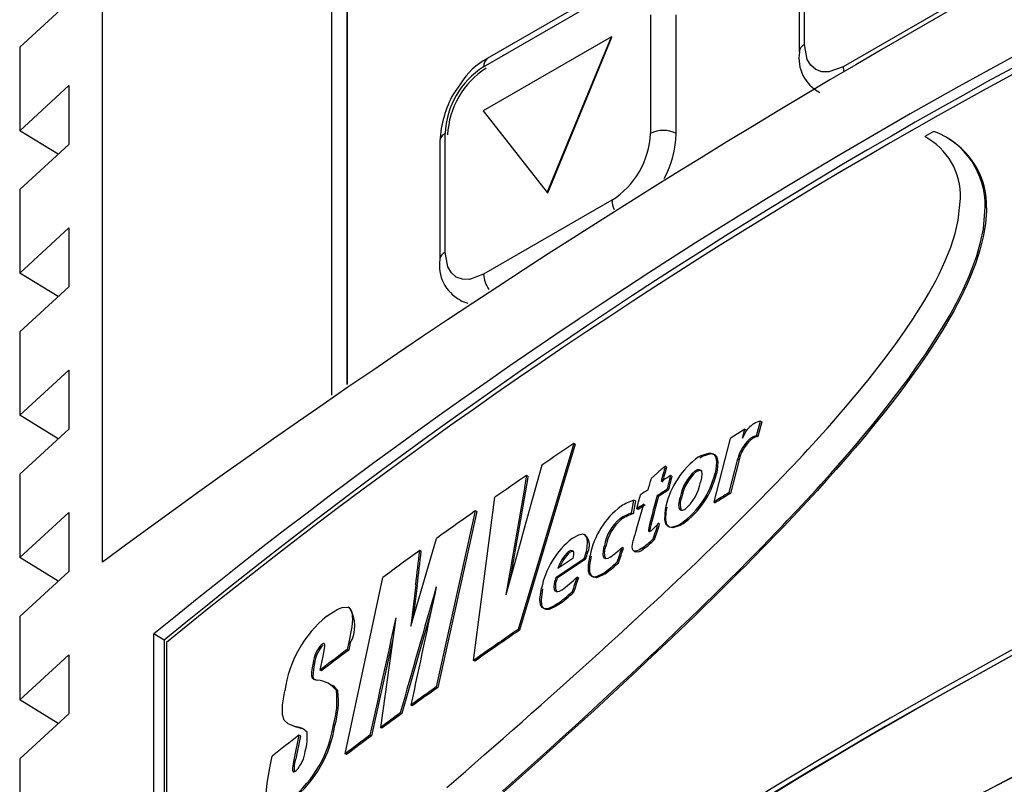
# Model space of a CAD drawing. Units: inches. Extents: x 0 to 10.8, y -1.5 to 8.3.
# Drawn here: x 8.3 to 8.3, y 6.2 to 6.3 of the extents above; entities that cross this region are included whole.
import ezdxf

# ---------------------------------------------------------------- set-up
doc = ezdxf.new("R2010")
doc.units = ezdxf.units.IN
doc.header["$MEASUREMENT"] = 0

msp = doc.modelspace()

# ---------------------------------------------------------------- linework, layer by layer
at = {"color": 7, "linetype": 'Continuous', "lineweight": 25}
for p, q in [((8.299307780269455, 6.240877952055981), (8.299307780269455, 6.27537329282212)), ((8.306310921887082, 6.271330085011083), (8.306310921887082, 6.245985308759065)), ((8.306782322663643, 6.269225201475026), (8.306782322663643, 6.246311178772364)), ((8.306798032111796, 6.246321999388104), (8.306798032111796, 6.269216127802068)), ((8.320783039148393, 6.256712580392262), (8.320783039148393, 6.260341658468842)), ((8.320620312731926, 6.26011486879244), (8.320620312731926, 6.256485816789632)), ((8.31500556040884, 6.258555213920817), (8.311077194530398, 6.256287421451884)), ((8.31096210489696, 6.256033045723787), (8.314890483812288, 6.258300864266493)), ((8.325889913486678, 6.258299821315578), (8.321961547608236, 6.256032028846644)), ((8.298276041077083, 6.258005318051039), (8.29677191030478, 6.256633472565382)), ((8.316068992272132, 6.257620286647103), (8.316068992272132, 6.253991234644296)), ((8.316854660233066, 6.253991234644296), (8.316854660233066, 6.257620286647103)), ((8.31487476132725, 6.256949017364626), (8.31094639544881, 6.254681224895691)), ((8.312910584906472, 6.252186069127351), (8.31487476132725, 6.256949017364626)), ((8.312926294354625, 6.252176995454393), (8.314890483812288, 6.256939943691668)), ((8.314890483812288, 6.256939943691668), (8.31487476132725, 6.256949017364626)), ((8.29677191030478, 6.256633472565382), (8.29677191030478, 6.254077304168531)), ((8.29677191030478, 6.254077304168531), (8.298276041077083, 6.255458014736964)), ((8.298276041077083, 6.255458014736964), (8.298276041077083, 6.253650450432915)), ((8.31026126795605, 6.255514151569948), (8.310040410062976, 6.255204238705643)), ((8.31094639544881, 6.254681224895691), (8.312910584906472, 6.252186069127351)), ((8.297952543777114, 6.253359414980166), (8.29677191030478, 6.254077304168531)), ((8.309783596437118, 6.25036275626449), (8.309783596437118, 6.253991808267299)), ((8.298276041077083, 6.253650450432915), (8.29677191030478, 6.252278604947258)), ((8.309620883057537, 6.253765044664669), (8.309620883057537, 6.250135966588089)), ((8.29677191030478, 6.252278604947258), (8.29677191030478, 6.249722410476635)), ((8.312910584906472, 6.252186069127351), (8.312926294354625, 6.252176995454393)), ((8.314890483812288, 6.251949997187808), (8.31096210489696, 6.2496821786451)), ((8.326348824926036, 6.251713586289217), (8.326310796328308, 6.251736948389707)), ((8.29677191030478, 6.249722410476635), (8.298276041077083, 6.251103121045067)), ((8.298276041077083, 6.251103121045067), (8.298276041077083, 6.24929555674102)), ((8.297952543777114, 6.249004521288271), (8.29677191030478, 6.249722410476635)), ((8.298276041077083, 6.24929555674102), (8.29677191030478, 6.247923711255361)), ((8.29677191030478, 6.247923711255361), (8.29677191030478, 6.245367516784739)), ((8.29677191030478, 6.245367516784739), (8.298276041077083, 6.246748227353171)), ((8.298276041077083, 6.246748227353171), (8.298276041077083, 6.244940663049122)), ((8.297952543777114, 6.244649653670147), (8.29677191030478, 6.245367516784739)), ((8.31931346916203, 6.244740781506319), (8.319430788103046, 6.245193761162349)), ((8.319470954750148, 6.245171598455411), (8.31935367491979, 6.244718670946928)), ((8.319430788103046, 6.245193761162349), (8.319470954750148, 6.245171598455411)), ((8.298276041077083, 6.244940663049122), (8.29677191030478, 6.243568817563466)), ((8.318955515371215, 6.244942879319816), (8.318507776543534, 6.244657267211824)), ((8.318885611586158, 6.244671764229539), (8.318955515371215, 6.244942853246044)), ((8.318955515371215, 6.244942853246044), (8.318995838460957, 6.244920794834198)), ((8.318995838460957, 6.244920794834198), (8.318977886668335, 6.244851177860641)), ((8.318507776543534, 6.244657267211824), (8.318010523621174, 6.242716153043149)), ((8.31931346916203, 6.244740781506319), (8.31935367491979, 6.244718670946928)), ((8.313725976968474, 6.244503796984725), (8.312018562026012, 6.238814421523691)), ((8.31376792966902, 6.244482781523795), (8.312061049238899, 6.238793771095581)), ((8.31376792966902, 6.244482781523795), (8.313725976968474, 6.244503796984725)), ((8.319024571758655, 6.244565435383785), (8.31906488181151, 6.244543350898166)), ((8.318473176646936, 6.243001321897002), (8.31873794277352, 6.244031340220364)), ((8.318778344084581, 6.244009333956064), (8.318513643142428, 6.242979341706474)), ((8.31873794277352, 6.244031340220364), (8.318778344084581, 6.244009333956064)), ((8.312744025645394, 6.243844912744361), (8.312458348352969, 6.242822195077401)), ((8.31656281649336, 6.243790209968885), (8.316521737264207, 6.243811799052819)), ((8.317433628359591, 6.243669931654646), (8.317474420777243, 6.243648160054303)), ((8.29677191030478, 6.243568817563466), (8.29677191030478, 6.241012649166615)), ((8.312320248614975, 6.243507387754589), (8.312277839623407, 6.243528090330246)), ((8.316098129713312, 6.24344710519172), (8.316274597008078, 6.243601122968049)), ((8.316722961606311, 6.243503893869025), (8.316681921487817, 6.243525509026732)), ((8.318085433570623, 6.243574918826316), (8.318044823669382, 6.243596794721753)), ((8.316571381727746, 6.243097586266429), (8.316612447920011, 6.243075997182494)), ((8.310657902188915, 6.237870264134382), (8.311310267986062, 6.242862166171207)), ((8.315492331674506, 6.242377663323781), (8.31556400847612, 6.24277017790053)), ((8.315605400590545, 6.242748771333005), (8.31556400847612, 6.24277017790053)), ((8.316317670880856, 6.242888709271986), (8.316276513430385, 6.242910246208375)), ((8.31702076320312, 6.242836118472113), (8.316979827379717, 6.242857785777366)), ((8.318473176646936, 6.243001321897002), (8.318513643142428, 6.242979341706474)), ((8.315605400590545, 6.242748771333005), (8.315533749862706, 6.24235628283003)), ((8.315638409986995, 6.241882704893435), (8.315866112245448, 6.242647970127099)), ((8.315688549852222, 6.242485895554955), (8.315647183811567, 6.242507302122479)), ((8.316970140973098, 6.242484904751585), (8.317009786144741, 6.242463915364428)), ((8.318010523621174, 6.242716153043149), (8.318051133522417, 6.242694277147713)), ((8.29677191030478, 6.241012649166615), (8.298276041077083, 6.242393359735047)), ((8.298276041077083, 6.242393359735047), (8.298276041077083, 6.240585795431)), ((8.310709489148532, 6.242442821682177), (8.30951580575288, 6.237059656609699)), ((8.310752393541787, 6.242422458065567), (8.309559075178953, 6.23703955373082)), ((8.310752393541787, 6.242422458065567), (8.310709489148532, 6.242442821682177)), ((8.315181519265035, 6.242187924478623), (8.31514000981863, 6.242209252824829)), ((8.315533749862706, 6.24235628283003), (8.315492331674506, 6.242377663323781)), ((8.316079982367395, 6.242009970978802), (8.316038733658718, 6.242031455767645)), ((8.316348763855002, 6.24204350185071), (8.316307619441417, 6.242065038787097)), ((8.317057475075316, 6.242044544801624), (8.317016539251915, 6.242066212106876)), ((8.30873549595227, 6.238914258000002), (8.309521568056685, 6.241600143416868)), ((8.314086212214413, 6.241695286614062), (8.314043868407277, 6.241716614960268)), ((8.316190326574173, 6.241567785864739), (8.316149116976154, 6.241589296727356)), ((8.314700001864605, 6.241355258542096), (8.314658322938676, 6.24137648259321)), ((8.315240393844173, 6.24130146834867), (8.315198897434652, 6.241322796694876)), ((8.31584929466195, 6.241276802559536), (8.315807993805727, 6.241298235200833)), ((8.297952543777114, 6.240294759978251), (8.29677191030478, 6.241012649166615)), ((8.3090533613173, 6.241211487758504), (8.309009922411702, 6.241231486342293)), ((8.313170058057164, 6.240401193119096), (8.314041234956218, 6.240983394393457)), ((8.314083096398557, 6.240962300711207), (8.313212193274119, 6.240380281953257)), ((8.313692302690816, 6.240987644418436), (8.313238267046987, 6.240685605833536)), ((8.313562794260982, 6.241201006101811), (8.313604812145957, 6.241180016714653)), ((8.314083096398557, 6.240962300711207), (8.314041234956218, 6.240983394393457)), ((8.314150366732555, 6.24118481428886), (8.314108531363988, 6.24120590797111)), ((8.315561831316085, 6.241216154963847), (8.315603731869082, 6.241194487658594)), ((8.315091564748645, 6.240858996423107), (8.315050016191579, 6.240880272621766)), ((8.298276041077083, 6.240585795431), (8.29677191030478, 6.239213949945342)), ((8.306728623728421, 6.235007833201428), (8.307884617485396, 6.240408259111544)), ((8.313212193274119, 6.240380281953257), (8.313170058057164, 6.240401193119096)), ((8.313863542194124, 6.240397751381077), (8.313821602530467, 6.240418792915782)), ((8.314679208030743, 6.240518107916635), (8.3146375421417, 6.240539331967748)), ((8.308887571232521, 6.240185510869936), (8.30873549595227, 6.238914258000002)), ((8.308931049248777, 6.240165538359919), (8.308813117574097, 6.239179480417612)), ((8.308931049248777, 6.240165538359919), (8.308887571232521, 6.240185510869936)), ((8.313193563563404, 6.240302999290477), (8.313151428346451, 6.240323884382543)), ((8.3137148043568, 6.239950690471489), (8.313672838619372, 6.239971705932421)), ((8.306865693552389, 6.23947679964962), (8.306821003105693, 6.239496563569454)), ((8.313255775585468, 6.239574367707691), (8.313213666442286, 6.239595278873531)), ((8.29677191030478, 6.239213949945342), (8.29677191030478, 6.236657755474718)), ((8.308278970263132, 6.239171866875934), (8.307808482068621, 6.235815598684868)), ((8.309365998890868, 6.239425408243298), (8.308458031898299, 6.236241800576162)), ((8.300875948227917, 6.220350018529754), (8.300875948227917, 6.238676830224269)), ((8.301195873421005, 6.238492149691047), (8.300875948227917, 6.238676830224269)), ((8.30819434783329, 6.238569484501373), (8.307530991940878, 6.235557259743295)), ((8.312018562026012, 6.238814421523691), (8.312061049238899, 6.238793771095581)), ((8.301195873421005, 6.238492149691047), (8.301195873421005, 6.220620638218347)), ((8.301261422885993, 6.238412624683802), (8.301261422885993, 6.220811628604602)), ((8.306840701841093, 6.238423836406134), (8.306794094972092, 6.23820604218137)), ((8.306884818664786, 6.238404333224029), (8.30683822483267, 6.238186538999266)), ((8.306840701841093, 6.238423836406134), (8.306884818664786, 6.238404333224029)), ((8.29677191030478, 6.236657755474718), (8.298276041077083, 6.238038466043151)), ((8.298276041077083, 6.238038466043151), (8.298276041077083, 6.236230901739103)), ((8.305963189015234, 6.237573805336877), (8.306053039236536, 6.238001232695496)), ((8.306794094972092, 6.23820604218137), (8.30683822483267, 6.238186538999266)), ((8.31070083265594, 6.237849900517772), (8.310657902188915, 6.237870264134382)), ((8.305742396306592, 6.237378929958465), (8.305697914450079, 6.237398146329068)), ((8.306007579613542, 6.237554510744955), (8.305963189015234, 6.237573805336877)), ((8.30951580575288, 6.237059656609699), (8.309559075178953, 6.23703955373082)), ((8.306504702167036, 6.236924985572839), (8.306460468011366, 6.236944410533625)), ((8.297952543777114, 6.235939866286354), (8.29677191030478, 6.236657755474718)), ((8.308782832886912, 6.236478811171528), (8.308739315759995, 6.236498757607772)), ((8.298276041077083, 6.236230901739103), (8.29677191030478, 6.234859056253445)), ((8.308414410476292, 6.236261642717314), (8.308458031898299, 6.236241800576162)), ((8.305285909728111, 6.235816250529189), (8.305241297502734, 6.235835362604701)), ((8.306416272966356, 6.235880444157988), (8.306372012736912, 6.235899843045003)), ((8.305315699013612, 6.235579657114187), (8.305170011807714, 6.234878455140459)), ((8.305360285165216, 6.235560545038676), (8.305214650106864, 6.234859343064947)), ((8.305360285165216, 6.235560545038676), (8.305315699013612, 6.235579657114187)), ((8.307487070670483, 6.235576893294264), (8.307530991940878, 6.235557259743295)), ((8.307852299043926, 6.235795860838806), (8.307808482068621, 6.235815598684868)), ((8.304425188411978, 6.234577381285156), (8.304500020140107, 6.234940875752704)), ((8.306772779662774, 6.234988356093096), (8.306728623728421, 6.235007833201428)), ((8.29677191030478, 6.234859056253445), (8.29677191030478, 6.232302861782822))]:
    msp.add_line(p, q, dxfattribs=at)
at = {"color": 7, "linetype": 'Continuous', "lineweight": 25, "flags": 128}
for points in [[(8.321961547608236, 6.256032028846644), (8.321527745212151, 6.25587715063581), (8.321314526934527, 6.255881583177199), (8.321128216790502, 6.255949557503064), (8.32097640224798, 6.256076745367112), (8.32086578426659, 6.256259418219822), (8.320783039148393, 6.256712580392262)], [(8.321961547608236, 6.256032028846644), (8.321969095965482, 6.255939180141463), (8.321980868273933, 6.255880357709874)], [(8.309834062224503, 6.233976432968104), (8.310119817738244, 6.234224655285803), (8.310406303317627, 6.234473972701964), (8.310693531999537, 6.234724411290357), (8.310981464673315, 6.234975971050984), (8.311270114375846, 6.235228678057617), (8.311559455033358, 6.235482532310256), (8.311849473608964, 6.235737559882674), (8.312140170102666, 6.235993812922417), (8.312431505403802, 6.236251317503259), (8.312723466475486, 6.236510125772742), (8.313016040280836, 6.236770263804642), (8.313309213782958, 6.237031757672733), (8.313602947871198, 6.237294685598329), (8.313897242545554, 6.237559047581433), (8.314192071732258, 6.237824895769592), (8.314487396320642, 6.238092256236577), (8.314783216310712, 6.23836115505616), (8.315079492591806, 6.238631644375889), (8.315376199090153, 6.238903750269536), (8.31567330973198, 6.239177524884646), (8.3159708114804, 6.239452968221219), (8.316268652187865, 6.239730158500575), (8.316417689873578, 6.239869444595233), (8.31671594776141, 6.240149424768286), (8.317014453350087, 6.240431412621851), (8.317163764810411, 6.240573201798704), (8.317462492026156, 6.240858344578784), (8.317761310500106, 6.241145729703332), (8.317910726255523, 6.24129028270011), (8.318209557766359, 6.241581161710221), (8.318508324092765, 6.241874491654982), (8.318657648589976, 6.242022095283185), (8.318956167215537, 6.242319231998785), (8.319254438140256, 6.242619002165443), (8.319403449752194, 6.242769891089028), (8.319701199201457, 6.243073754838028), (8.31984989792812, 6.243226729663442), (8.32014689123797, 6.243534921658738), (8.320295133673607, 6.243690217049938), (8.320443167519064, 6.243846346801869), (8.320738518181223, 6.244161265830563), (8.320885756776605, 6.244320159402418), (8.321032682486713, 6.244480017703871), (8.321325438808472, 6.244802863159517), (8.321471191198803, 6.244965902461258), (8.321616487298108, 6.245130062935234), (8.321905554181004, 6.245461825621201), (8.322049233706391, 6.245629506054512), (8.32219228746123, 6.245798411955149), (8.322476361216623, 6.246139978379714), (8.322617276922085, 6.246312664977418), (8.322757371303702, 6.24648662918999), (8.323034952689651, 6.246838599049931), (8.323308388345716, 6.247196226918582), (8.323576778726729, 6.247560008197632), (8.32383906784489, 6.24793033399367), (8.324094173638628, 6.248307438970655), (8.324218506424547, 6.248498559725775), (8.324459310753866, 6.248886693908682), (8.324574921862759, 6.249083655188923), (8.324794606436056, 6.249483679012259), (8.32489757176511, 6.249686350448759), (8.324995296265818, 6.24989066453295), (8.325087219352064, 6.250096360527103), (8.32525154930556, 6.250510985663244), (8.325385829235831, 6.250926236569933), (8.325484779203862, 6.251337159230327), (8.325554161513463, 6.25200065852849)], [(8.311542767818722, 6.233869530499347), (8.311832043291803, 6.234127686924508), (8.312121957572318, 6.234387068816996), (8.31241249762338, 6.234647702250581), (8.312703650408107, 6.234909639372808), (8.312995389852723, 6.235172906257453), (8.31328771595723, 6.235437502904514), (8.31358057657408, 6.23570350753531), (8.313873984740157, 6.235970894076067), (8.314167914381695, 6.236239740748104), (8.314462326388028, 6.236510047551423), (8.314757207722277, 6.236781840559796), (8.315052532310661, 6.237055171920767), (8.315348287116297, 6.237330041634338), (8.315496320961755, 6.237468050114126), (8.315792649390396, 6.237745318614801), (8.316089329814968, 6.238024281910711), (8.316237793877677, 6.238164402366102), (8.31653491755639, 6.238445999113072), (8.31683227589906, 6.238729447097915), (8.316981039810155, 6.238871914192864), (8.317278684964325, 6.239158282440269), (8.31757646048736, 6.239446684441959), (8.317725380841093, 6.239591680692874), (8.318023247622335, 6.239883237621081), (8.31832112744046, 6.240177010819981), (8.318470034757308, 6.240324718743276), (8.318767797243456, 6.240621881532648), (8.319065416323852, 6.240921364887806), (8.31921414112429, 6.241071993073662), (8.31951142124564, 6.241375074609476), (8.319659937455894, 6.241527580106977), (8.319956643954242, 6.241834546634948), (8.320104808168562, 6.241989111960508), (8.320252815940243, 6.242144381277934), (8.320548310008153, 6.242457240478573), (8.320695757193718, 6.242614856435558), (8.320989921499212, 6.242932591431723), (8.32113659950848, 6.243092762618448), (8.321282977669359, 6.243253820313452), (8.32157476926152, 6.243578673449609), (8.321720104471485, 6.243742494964536), (8.322009588534748, 6.244073058256952), (8.322153659166727, 6.244239826108214), (8.322297247433909, 6.244407584762844), (8.322582872578787, 6.244746204851077), (8.322866203231653, 6.24508902281674), (8.323146809175254, 6.245436377618883), (8.323424168934134, 6.245788608216551), (8.323697721922175, 6.246145975347475), (8.323966855405715, 6.246508739749382), (8.324230826282225, 6.246877136086229), (8.324488591600796, 6.247251555464608), (8.32473899107853, 6.247632232548475), (8.324980799248104, 6.248019193411603), (8.325212373461827, 6.248412490201538), (8.325323525955561, 6.248611485236065), (8.325431132416188, 6.248812044696962), (8.325634181922393, 6.249217856897874), (8.32572862112772, 6.24942258816243), (8.325817754320267, 6.249628414525447), (8.325901073061466, 6.249834997027877), (8.326048428988827, 6.250249570016473), (8.326166843028307, 6.250662552504923), (8.326252521445948, 6.251069616246933), (8.326310796328308, 6.251736948389707)], [(8.326348824926036, 6.251713586289217), (8.326347951454645, 6.251619929297076), (8.326318018763393, 6.251231873335487), (8.326249001486612, 6.250829320356185), (8.326145306091917, 6.250418449843336), (8.326011000087876, 6.250004111518697), (8.325849655581372, 6.249590112153105), (8.325760144319116, 6.249384390085178), (8.325565620936636, 6.248976022654527), (8.325461677841101, 6.248774055209894), (8.325353823679635, 6.248573600044088), (8.325127816216417, 6.2481772786965), (8.32501045816474, 6.247981595031128), (8.32476833710989, 6.247594842758183), (8.324517663857543, 6.247214374264499), (8.324259676911904, 6.246840137402529), (8.323995523518981, 6.246471923582093), (8.323726233592804, 6.246109341696595), (8.3234525502359, 6.245752157082081), (8.323175073145041, 6.24540008292705), (8.322894375943235, 6.245052884567545), (8.322610967069052, 6.244710196970746), (8.32232527673974, 6.244371707251378), (8.322181662398787, 6.244204000744293), (8.321892999659369, 6.243871586214005), (8.321748029482226, 6.243706852117027), (8.321456915808158, 6.243380252038087), (8.321310837495666, 6.243218359982352), (8.321164446297903, 6.243057354434893), (8.320870764357206, 6.242738002864812), (8.320723551835597, 6.242579630768413), (8.32057610465003, 6.242422040885202), (8.320280584508348, 6.242109285979654), (8.320132576736665, 6.241954068809774), (8.319836091865387, 6.241645772519386), (8.319687679950224, 6.241492667325108), (8.319539163739972, 6.241340213975151), (8.31924188361862, 6.241037184586883), (8.318944368833314, 6.240736606133265), (8.318795539737787, 6.240587177340961), (8.318497790288525, 6.240290118846681), (8.318199949581057, 6.239995302696865), (8.317902069762932, 6.239702702817746), (8.3177531494092, 6.239557237238917), (8.317455334775504, 6.239267844433859), (8.317157637473787, 6.238980537530631), (8.317008834452032, 6.238837627181543), (8.316711384851159, 6.238553266614649), (8.316414143840468, 6.238270809433174), (8.316265627630212, 6.238130245723645), (8.315968803799889, 6.237850500214548), (8.31567231892861, 6.237572449500687), (8.315524206861838, 6.237434049914306), (8.315228269539787, 6.237158450135095), (8.314932749398107, 6.236884414782257), (8.314637659473679, 6.236611891708245), (8.31434303887716, 6.236340906986832), (8.314048900645439, 6.236071382396698), (8.313755257815405, 6.235803317937846), (8.313462149497713, 6.23553666146273), (8.313169575692367, 6.235271412971347), (8.312877575510022, 6.235007546389927), (8.31273179704592, 6.234876108500901), (8.312440670334965, 6.234614223526219), (8.31215016939456, 6.234353616166407), (8.311860281187819, 6.234094260347693), (8.311571044825397, 6.233836156070075)], [(8.31096210489696, 6.2496821786451), (8.310528302500876, 6.249527300434267), (8.310315097260137, 6.249531759049427), (8.310128774079224, 6.249599707301519), (8.309976959536703, 6.249726895165568), (8.309866341555313, 6.249909568018279), (8.309783596437118, 6.25036275626449)], [(8.354208390497364, 6.246164200914709), (8.34796028015755, 6.243844391268903), (8.341887607198474, 6.241371137469772), (8.336001048830129, 6.238748819911157), (8.330310930266569, 6.235982027577081), (8.3248272377628, 6.233075584115527), (8.319559605577899, 6.230034652133521), (8.314517276864347, 6.226864550680729), (8.30970911670492, 6.223570807397), (8.305143573002027, 6.220159262807455), (8.30082863736705, 6.216635861732306), (8.29677191030478, 6.213006835803272)], [(8.354244059418647, 6.2461945768601), (8.34403007607812, 6.242286040085924), (8.334266725754066, 6.237945825928152), (8.325094337492056, 6.233236302851483), (8.31646875535774, 6.228134812747295), (8.311127595133351, 6.224581635423532), (8.306073011746552, 6.220885782414638), (8.301276702116894, 6.217021727496975), (8.29679286058128, 6.213028711698708)], [(8.317537649676446, 6.244092796103014), (8.317614606417067, 6.244136000344654), (8.317879802760903, 6.244216620450362), (8.31798261164732, 6.244191980735001), (8.318053701789044, 6.244108909694646), (8.318087845394613, 6.243958516172745), (8.318069228720786, 6.243713918109473), (8.318044823669382, 6.243596794721753)], [(8.31757842905721, 6.244070998428897), (8.317655372760944, 6.244114202670537), (8.317920347477711, 6.244194744554926), (8.318023156364129, 6.244170156987111), (8.31809425954274, 6.244087138094301), (8.318128429222082, 6.243936770646173), (8.318109851658914, 6.243692172582902), (8.318085433570623, 6.243574918826316)], [(8.317433628359591, 6.243669931654646), (8.317510311325595, 6.243706226346478), (8.317559160539062, 6.243711023920685), (8.317597893128656, 6.243690764599167), (8.317624514450756, 6.243650193808585), (8.317637955480668, 6.243581463343307), (8.317626039766468, 6.243452632831567), (8.317598258161478, 6.243325679631475)], [(8.317474420777243, 6.243648160054303), (8.317551103743247, 6.243684454746133), (8.317599939919827, 6.243689226246569), (8.317638633398763, 6.24366896692505), (8.31764073233748, 6.243665759850987)], [(8.312277839623407, 6.243528090330246), (8.312260226789835, 6.243426246173425), (8.312189788492432, 6.243018817398595), (8.312048833676311, 6.2422038034063), (8.311978304120704, 6.241796218188832), (8.31190776152821, 6.241388554750047), (8.311837179825059, 6.240980865237489), (8.311766559011247, 6.240573097503613), (8.311645055229683, 6.239871739087246)], [(8.312320248614975, 6.243507387754589), (8.312302648818289, 6.243405543597769), (8.312232223557775, 6.242998114822939), (8.312091307852311, 6.242183100830642), (8.312020804370478, 6.241775515613176), (8.31195027481487, 6.241367878248163), (8.311879719185491, 6.240960188735605), (8.311809124445452, 6.240552447075501), (8.311770691704245, 6.240330559268397)], [(8.317120182499064, 6.242489285145426), (8.317044034045402, 6.24245776195403), (8.317002694078521, 6.2424587527574), (8.316971496809286, 6.24248185412016), (8.316946009696307, 6.242539477158197), (8.316940025765435, 6.242638270683593), (8.316979827379717, 6.242857785777366)], [(8.316537120790198, 6.242583698276981), (8.316515948886629, 6.242481332644703), (8.316497006290641, 6.242169020993294), (8.316531071674891, 6.242045040203309), (8.316604899562765, 6.241968070425803), (8.316723378786678, 6.24194867153879), (8.316911214246415, 6.242007493970379), (8.317016539251915, 6.242066212106876)], [(8.317057475075316, 6.242044544801624), (8.316980909441291, 6.24200058442057), (8.316750065293206, 6.241926222020352), (8.31664601790258, 6.241946429194323), (8.316571746760566, 6.242024259406333), (8.31653612998683, 6.242165813919231), (8.316548971319968, 6.242412654326969), (8.31657820001935, 6.242562109193047)], [(8.316038733658718, 6.242031455767645), (8.316016962058375, 6.241928803323864), (8.316008175196918, 6.241856970079614), (8.31600919207406, 6.241834807372677), (8.316013859279403, 6.241821222937013), (8.316023063321225, 6.241813505100244), (8.316039972162931, 6.2418119146001), (8.316062877972396, 6.241819449920459)], [(8.314108531363988, 6.24120590797111), (8.31412892105437, 6.24130848219357), (8.314144487096772, 6.241504478744217), (8.314119873455187, 6.241630467214713), (8.314072380077906, 6.241699771302996), (8.314000116616405, 6.241726966248097), (8.313864298333538, 6.241703421631198), (8.313669083996079, 6.241599960900458)], [(8.31483542904088, 6.241026650782644), (8.314760558202089, 6.240987070795432), (8.31470217902464, 6.240976015515735), (8.31465501156952, 6.240996040173298), (8.314626121829184, 6.24104151283318), (8.314617387115273, 6.241104819953701), (8.314643943252939, 6.241309733734669), (8.314658322938676, 6.24137648259321)], [(8.315807993805727, 6.241298235200833), (8.315732262532432, 6.24125346653282), (8.315624708219355, 6.241211800643779), (8.315574112063105, 6.241211800643779), (8.315540724596948, 6.241232216407933), (8.315520126316382, 6.24127163995251), (8.315509853249873, 6.24135484136173), (8.3155388472853, 6.241538452870263)], [(8.313562794260982, 6.241201006101811), (8.313636661259515, 6.241236935760822), (8.31367306024644, 6.241235423481996), (8.313700685408794, 6.241214720906339), (8.313715182426506, 6.24117527128799), (8.313714882578118, 6.241110217224686), (8.313692302690816, 6.240987644418436)], [(8.313604812145957, 6.241180016714653), (8.313678679144491, 6.241215946373664), (8.313715052057642, 6.241214408021065), (8.313727019919389, 6.241205438643199)], [(8.3146375421417, 6.240539331967748), (8.314562632192253, 6.240492946725817), (8.31437122462563, 6.240419131874829), (8.31427011053445, 6.240436001605874), (8.314207272741838, 6.240495084775193), (8.314174719636412, 6.240594217259636), (8.314172894472312, 6.240803433213125), (8.314219905484793, 6.2410757998445)], [(8.314679208030743, 6.240518107916635), (8.314604311118181, 6.240471748748476), (8.314413073031083, 6.240397986045033), (8.314311958939902, 6.240414855776079), (8.314249108110404, 6.240473912871624), (8.314216541968094, 6.240573045356067), (8.314214716803992, 6.240782287383329), (8.314261714779587, 6.241054680088477)], [(8.313213666442286, 6.239595278873531), (8.313139799443752, 6.239548111418413), (8.312930466158283, 6.239450439065251), (8.312821360455718, 6.239446293335365), (8.312750700531247, 6.239485664732396), (8.312707496289605, 6.239568683625206), (8.312688201697684, 6.239741213780271), (8.31273544737412, 6.240078295515903)], [(8.313255775585468, 6.239574367707691), (8.31318192162382, 6.239527200252573), (8.312972653522783, 6.239429580046957), (8.312863599967764, 6.239425486464617), (8.31279295308018, 6.239464857861647), (8.312749761875425, 6.239547902828231), (8.31273048032039, 6.239720485130841), (8.312777712959939, 6.240057488645155)], [(8.313349432577606, 6.240014414772378), (8.313275748095483, 6.239975095522893), (8.313206078974382, 6.239963388398876), (8.313156669174797, 6.239988575663467), (8.313128196614826, 6.240043121996306), (8.313121469581425, 6.240132163930649), (8.313151428346451, 6.240323884382543)], [(8.306167033771512, 6.239224170864306), (8.3062353731302, 6.239273867475392), (8.306508274273918, 6.239437610769001), (8.306640846372062, 6.239488663216274), (8.306805267583767, 6.239501152553478), (8.306884792591013, 6.23945234245067), (8.306931920935472, 6.239348673129749), (8.306951098195416, 6.239122926404261), (8.306931751455949, 6.238897101457455), (8.306840701841093, 6.238423836406134)], [(8.306053039236536, 6.238001232695496), (8.306075188906586, 6.238105736377149), (8.306102879253373, 6.238309346469473), (8.306101510380296, 6.238345667235077), (8.306094652978032, 6.238370254802891), (8.306084067026248, 6.238381127566178), (8.30606545035242, 6.23838316132046), (8.306027356570262, 6.238367882089561), (8.306006875621673, 6.238354454096534)], [(8.305697914450079, 6.237398146329068), (8.305717117783797, 6.237339662856526), (8.305767531423635, 6.237292026073496), (8.305881434700407, 6.237261702275651)], [(8.306260273583288, 6.237145595765072), (8.306368258113618, 6.237093239629154), (8.306504702167036, 6.236924985572839)], [(8.305241297502734, 6.235835362604701), (8.305187728936378, 6.235850016065052), (8.304981302876586, 6.235927611613107), (8.304858130373558, 6.236042466582589), (8.304808277319836, 6.236202637769313), (8.304811171508625, 6.236507049067543), (8.304880697223975, 6.236939743328282)], [(8.305285909728111, 6.235816250529189), (8.30523235419864, 6.235830930063313), (8.305074946831837, 6.235890169675269)], [(8.305463041904087, 6.235760400507706), (8.305380948630214, 6.23578970742841), (8.305285909728111, 6.235816250529189)], [(8.305170011807714, 6.234878455140459), (8.305147627473708, 6.234773690721076), (8.305118164110368, 6.234568490128608), (8.305120432528607, 6.234499759663329), (8.305127602816146, 6.234475589275881), (8.305138605948295, 6.234463021717358), (8.305154106806265, 6.23446012752857), (8.305186894575646, 6.23447139139845), (8.305230333481244, 6.234499290335417)], [(8.3050696017084, 6.233626861895267), (8.305002253153084, 6.233576252702131), (8.304734553727052, 6.233416811581046), (8.304607496231867, 6.233377596626652), (8.304415032677447, 6.233403044628972), (8.304344737785794, 6.233491356497675), (8.304312927782895, 6.233633875740169), (8.304309290491581, 6.23379764510755), (8.304339614289425, 6.234110452160643), (8.304425188411978, 6.234577381285156)]]:
    msp.add_lwpolyline(points, dxfattribs=at)
at = {"color": 7, "linetype": 'Continuous', "lineweight": 25}
for centre, radius, start, end in [((8.454047899377851, 6.031641201041576), 0.260239356048898, 113.5099958275484, 126.4846146070084), ((8.406997783076335, 6.109139496463956), 0.1674567546243674, 110.6690388245966, 129.3256181502071), ((8.406421266004969, 6.110476811062465), 0.1657115269636972, 110.6836344729167, 129.4193457652514), ((8.406741403514868, 6.109344412259538), 0.1666872213814322, 110.7374630161919, 129.2571411578826), ((8.320898633313604, 6.256457722097948), 0.0002798477464837287, 114.3972620614932, 173.9859794372302), ((8.321785487934399, 6.256295137632044), 0.001176344891209587, 170.6032876866026, 242.6918674011146), ((8.312338819629108, 6.253877374801481), 0.002557784310490879, 122.5642512052193, 177.4357713261779), ((8.312043555753679, 6.254439056502807), 0.002081436810706576, 117.6382596770248, 148.9011707329148), ((8.311279768350406, 6.256042545635547), 0.0003178054719143557, 129.5992952836552, 181.712953333021), ((8.312417451861634, 6.253831998494161), 0.002557844691541447, 122.5649533628197, 177.4350691685031), ((8.312994468673622, 6.253573004324694), 0.003374520392696129, 151.092472384933, 176.7096599274756), ((8.309898853584667, 6.25373734693834), 0.0002793470565378685, 114.367941682694, 174.309678203632), ((8.313513769080142, 6.254105668110114), 0.002557784310490123, 302.5642512052032, 357.4357713261778), ((8.316461826252599, 6.253232941612839), 0.0008540063569824349, 62.61356827880709, 117.3864317211401), ((8.313706570467549, 6.254092250533663), 0.003149710047236802, 331.9069738075406, 358.1621239106465), ((8.423041615342921, 6.077101426933211), 0.2024216167567822, 119.0504772192411, 119.1441917786953), ((8.32386210925603, 6.25177438297674), 0.002448973198354556, 359.1241523667055, 68.74941824315523), ((8.323472873433044, 6.252062708114559), 0.002082212819292884, 358.2923427596348, 61.68731255305018), ((8.32396759560736, 6.251779874448963), 0.002382151797900384, 358.4054239858965, 58.75993657900619), ((8.315633919259891, 6.25196703323773), 0.0007436306151224135, 181.3127205118734, 204.1147251635347), ((8.309899219280663, 6.250107877280331), 0.000279878435245418, 114.4008591972447, 173.9823823007471), ((8.310785968958289, 6.249945275234446), 0.001176275899096444, 170.6008420806678, 242.6943130069218), ((8.311803531764888, 6.249719338199681), 0.0008422469985493183, 182.5286845527605, 216.2729077307488), ((8.310624990914206, 6.249555012948534), 0.0007649261003783821, 239.9971436324061, 259.5118760665059), ((8.406741741421008, 6.091742982398327), 0.1666877710924495, 110.7375156707973, 129.2571367400178), ((8.406413706881622, 6.091824443357133), 0.1663040648183343, 110.6037988926887, 129.3908580821147), ((8.406792769279331, 6.091832849529215), 0.1664783355480703, 110.7374555590934, 129.2571655719994), ((8.319611140270673, 6.244489085317644), 0.0007273891327742505, 104.3559142226988, 138.0959305791084), ((8.319685944280083, 6.244393054784904), 0.000847473524952146, 136.6414253428165, 160.799737387957), ((8.319411194974471, 6.244254105676792), 0.0004963906702024156, 101.3541471425141, 141.1571220390236), ((8.319447009105552, 6.244239412815), 0.0004882618429192871, 101.0202553079503, 141.5018083713593), ((8.39608734361537, 6.120697479616915), 0.1486990213018352, 123.6335846892779, 124.0892276578849), ((8.320013902454102, 6.243690539308037), 0.001320688596267611, 138.5126649665341, 165.045737384981), ((8.32005539474591, 6.243667988583668), 0.001321883147203342, 138.53147277838, 165.0351399761045), ((8.319056051593837, 6.241999875369063), 0.002585703304970731, 125.9606686412253, 166.9507318352799), ((8.332305680223811, 6.225045648782391), 0.02452144472343166, 130.0667155691907, 130.8255189098294), ((8.334327899143052, 6.238698474432386), 0.01852580604264162, 163.9777330324527, 165.4815795289425), ((8.33448407884589, 6.238646706556359), 0.01864476526167269, 163.986222271431, 165.4803642716628), ((8.318339976733615, 6.24263063572086), 0.001378986371608701, 131.0910060696352, 170.5188867852613), ((8.394372776185904, 6.123210249282653), 0.1456569994320703, 124.3063919187137, 124.7684290624771), ((8.308854362608457, 6.245353031982904), 0.007490308324945437, 342.3967438797716, 345.2588613872956), ((8.399100842616324, 6.113229491293598), 0.1541750005581316, 122.315454223752, 122.4422949310198), ((8.338963979471185, 6.237541434224914), 0.02307161154336398, 164.9673398921021, 166.0649384259521), ((8.338932398689304, 6.237539600927278), 0.02299634505390716, 164.9680106921406, 166.0691226012124), ((8.31546747447759, 6.2442176184597), 0.002651066006349791, 305.7548028041271, 346.4567729348464), ((8.318381090662388, 6.242608895511677), 0.001379174053623014, 131.1019297057094, 170.5171182723613), ((8.315508886447745, 6.244195167096636), 0.002650151503829737, 305.75635367667, 346.4648076848783), ((8.400110961610547, 6.111645808957065), 0.1560534143050522, 122.6174409961505, 122.7180376771164), ((8.398585223264405, 6.113684240979779), 0.153212545641281, 122.3638896547523, 122.4945325874503), ((8.405720541547879, 6.10250095918329), 0.1664379573849376, 122.3699058414624, 122.4901315422312), ((8.316224208925586, 6.243556244830327), 0.001393259349000337, 310.0216767064604, 350.4745198795941), ((9.089795982098577, 6.026961774773048), 0.806752451431784, 164.4804532502605, 164.6978106483381), ((8.316083047363698, 6.241141444029262), 0.001709437155977154, 107.675847780845, 122.3740361040177), ((8.284257603108522, 6.251163146329288), 0.03256116422435729, 344.5835220016119, 345.3716637624921), ((8.356200704241061, 6.231636146667697), 0.04148549544528109, 164.2309741539251, 165.4883440093855), ((8.356388387706698, 6.231578530119177), 0.04163631226952336, 164.2379897336768, 165.4907028376882), ((8.317415713252872, 6.242639293861113), 0.0004412770890209923, 153.5104834640963, 203.2703689989148), ((8.402239711728559, 6.10658205683268), 0.160084503560682, 121.551482454226, 121.7459987879882), ((8.404630281636255, 6.10273966268096), 0.1645698726944128, 121.5527363245071, 121.7418895353907), ((8.316653949055016, 6.240599610218953), 0.00248018641662823, 126.8149917375332, 168.9306201807193), ((8.418461569213939, 6.082732989093924), 0.1899963919378845, 122.6827091968309, 122.7611833500101), ((8.418438165164929, 6.08281015555146), 0.1898784489945426, 122.68234914812, 122.760843681954), ((8.392936170285942, 6.125269465621623), 0.1431461576898461, 125.0593498425651, 125.6423143135184), ((8.316033633502013, 6.241136674790114), 0.001396061219308036, 129.7995382375732, 170.108988166323), ((8.316140462404372, 6.241077823114495), 0.001466934553112699, 130.8215644572517, 169.0982184995988), ((8.316113828720994, 6.240624724001007), 0.001859853448022109, 109.5217412370016, 121.5740305455727), ((8.316209201621822, 6.240490499289163), 0.00198428407751049, 109.9012909059721, 121.1922229879792), ((8.323835523955065, 6.239325456578174), 0.008586745387597638, 162.6736785774033, 165.0650421015841), ((8.3166740415113, 6.241820021259157), 0.0006236883536267465, 162.2683832543545, 180.4860407166946), ((8.31477723240569, 6.243345402333551), 0.001995348413237373, 310.1148110521762, 320.0832279231566), ((8.195900757828893, 6.281916587000064), 0.1268304309633456, 341.4602644116722, 341.6867957669125), ((8.194229806347206, 6.282450997282009), 0.1286304997651067, 341.4679845425971, 341.6913255951354), ((8.315270526891723, 6.239570120957389), 0.002585511466323887, 128.2716859406619, 168.6648899655901), ((8.313765492535833, 6.241392510755929), 0.0004373396503139804, 331.6465850668139, 43.24807833251368), ((8.314198736023517, 6.243529708522897), 0.002751214967371474, 305.7977782451156, 315.146805397762), ((8.314243603477415, 6.243504005797805), 0.002745665391967271, 305.7895326731194, 315.1549817957016), ((8.315065192990705, 6.241166164978864), 0.0004112431570735819, 152.6251761462098, 207.7087143981268), ((8.31252375921423, 6.244234950194818), 0.003954364993977626, 305.7738091314764, 312.5709451067772), ((8.300767780751933, 6.245931644268788), 0.01514921135471418, 340.5222222893339, 342.2881432066974), ((8.300888887977901, 6.245882450255433), 0.01506489680879784, 340.5214310683411, 342.2969849568452), ((8.315655725956965, 6.241455272998523), 0.0002632879434047772, 258.83890592457, 317.323928809676), ((8.39077211674741, 6.128286477085921), 0.1394332511939388, 125.9012125263568, 126.4741507667581), ((7.543670137404483, 6.330225645746575), 0.7704965586704265, 353.2890883069254, 353.367399617307), ((7.531444676745693, 6.331613988725412), 0.7828460119986917, 353.2916558092489, 353.3687295248569), ((8.314326865671497, 6.24036002935537), 0.001136242495429927, 132.2567902502913, 163.3492049665302), ((8.314295305665272, 6.240398010735285), 0.001043223203337089, 131.4437727115088, 161.3783169480418), ((8.311474842144342, 6.241881000591906), 0.002718835955393267, 340.7225103910342, 345.6229392969925), ((8.311232601703972, 6.241945488018283), 0.003015290580466469, 340.9697574855657, 345.3879949745951), ((8.312479845121715, 6.243569717760008), 0.003720066461768808, 305.4516481699954, 313.7009071871615), ((8.31252087219913, 6.24354879325322), 0.003720681009091598, 305.4569861569088, 313.7029710776386), ((8.31686370647685, 6.2394702057795), 0.003809169998141105, 165.8532153335905, 167.049366393099), ((8.316982272734855, 6.239430582174233), 0.003887856583074548, 165.8611045375876, 167.0326721895104), ((8.310591082085207, 6.243713040229729), 0.004613927579913979, 306.7147359576055, 314.4404146389621), ((8.415904506654996, 6.206203391039137), 0.1076643536184487, 161.4702547857622, 161.721006908479), ((8.412945476586243, 6.207184769611747), 0.1045003917738777, 161.4684753078569, 161.7268013956437), ((9.326160742366667, 5.948015686738256), 1.057777541458787, 163.9693536039851, 164.1868255510453), ((10.1411498293966, 5.845749501633208), 1.873609690285205, 167.8490275848059, 167.9623591933095), ((8.313521143043168, 6.240146749348064), 0.0003629357519810342, 154.4996372870201, 211.3525563205653), ((8.310601645219194, 6.24324973369698), 0.004491958918613733, 305.5552847489038, 313.1341732431548), ((8.310645306481124, 6.243226667476731), 0.004489303124946541, 305.5551622914741, 313.1362766191076), ((8.305996860296819, 6.238921170340091), 0.001027419421552632, 329.7984092405928, 32.48959521679981), ((8.30846922484524, 6.236423456962423), 0.003625476810042079, 129.4202565388321, 171.8129573354574), ((9.961303567442371, 5.873159448352783), 1.693060958557828, 167.5150101716083, 167.6395863013307), ((8.393495745979163, 6.119942136775807), 0.144115063702994, 124.4274346056747, 125.0858727168778), ((8.393939825459633, 6.119345816822347), 0.1448169457469171, 124.4297249171446, 125.0847629763131), ((8.306734878824628, 6.237674007098184), 0.0009964922383410822, 136.9338525727984, 173.3286089111368), ((8.306779238607874, 6.237654841817734), 0.0009963909542788935, 136.9385868697027, 173.3308855528444), ((8.388340924256747, 6.130172461287326), 0.1353556055993645, 127.0465465535387, 127.4885098837973), ((8.386857330687768, 6.132159311802411), 0.1328338443654433, 127.0419779773798, 127.4921877429593), ((8.30754418706165, 6.237374197224199), 0.001846427934110044, 166.9929533792974, 179.2568239007273), ((8.307590163683729, 6.237354920503421), 0.001847923357163027, 167.0017432800736, 179.2555540014518), ((8.305855556763033, 6.237377927671657), 0.0001131648950918229, 179.4925320727693, 250.6717639335379), ((8.305832871356213, 6.23648608610365), 0.000777135023448197, 36.14009564665933, 86.41723933738785), ((8.391887741546373, 6.122208755081009), 0.1413360017416661, 125.648377172776, 126.0366922081494), ((8.3914010947014, 6.122927065002977), 0.1404271207537011, 125.6482707369631, 126.0389797553388), ((8.303846183249757, 6.236639762423942), 0.002631975548046767, 343.672521147436, 6.646818714949706), ((8.303888978951807, 6.236620414659911), 0.002633395408912039, 343.6804116121152, 6.641527816409384), ((8.391555291883243, 6.122684348873745), 0.1407558447736837, 126.2048839439117, 126.5111543404376), ((8.389817555516117, 6.125094442335441), 0.137742903001242, 126.204012723375, 126.5168911654688), ((8.302762382735006, 6.236458520368989), 0.003652608534047165, 309.1729489928456, 351.2019055183968), ((8.302807431633958, 6.236438668398108), 0.003651759858570974, 309.1762801205849, 351.207038053135), ((8.30516476004098, 6.235269591642091), 0.0005709244829075745, 45.57531742529263, 82.2958005324286), ((8.38522027298416, 6.132706962836077), 0.1302594801519345, 127.8376517772383, 128.2933631865841), ((8.30395958451049, 6.235534844363673), 0.001611119107882537, 344.1335956988288, 5.073786727079475), ((8.389386890407717, 6.125630326667685), 0.1370978773940889, 126.6826345099788, 127.0789032361351), ((8.388772590187418, 6.12649196217931), 0.1359979279929397, 126.6820401478303, 127.0813952671951), ((8.304477733868154, 6.235215067578314), 0.001038625649149131, 316.43650066285, 353.3267547096389), ((8.306131279168675, 6.234551794837755), 0.0009668478417036298, 161.4523197102239, 184.7531927280553)]:
    msp.add_arc(centre, radius, start, end, dxfattribs=at)

doc.saveas('drawing.dxf')
